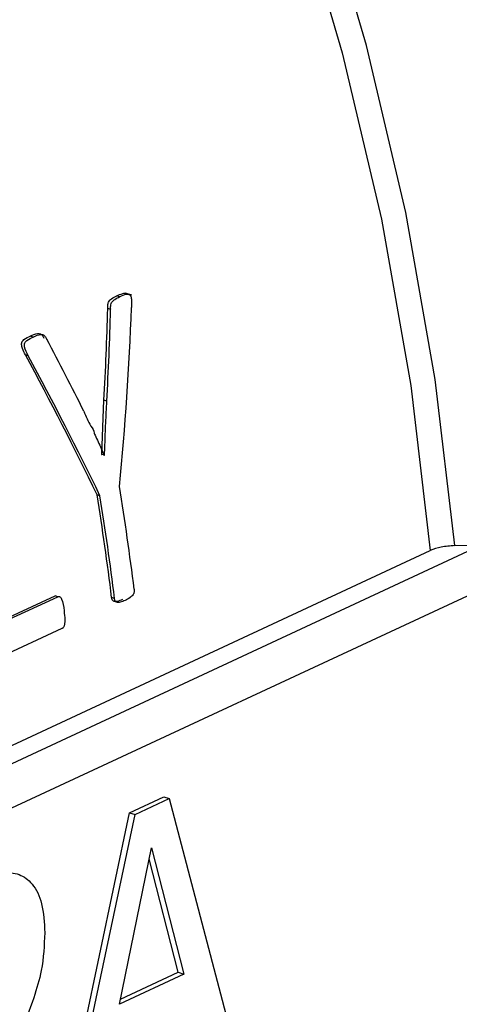
# Model space of a CAD drawing. Units: millimetres. Extents: x 4 to 416, y 4 to 293.
# Drawn here: x 338 to 339, y 180 to 181 of the extents above; entities that cross this region are included whole.
import ezdxf

# ---------------------------------------------------------------- set-up
doc = ezdxf.new("R2010")
doc.units = ezdxf.units.MM

msp = doc.modelspace()

# ---------------------------------------------------------------- linework, layer by layer
at = {"color": 7, "linetype": 'Continuous', "lineweight": 25}
for p, q in [((338.5328, 180.6384), (338.5238, 180.6413)), ((338.5152, 180.6362), (338.511, 180.6376)), ((338.5022, 180.6177), (338.498, 180.619)), ((338.3894, 180.5777), (338.3852, 180.5791)), ((338.3822, 180.5506), (338.378, 180.552)), ((338.4891, 180.407), (338.4924, 180.4857)), ((338.4966, 180.4844), (338.4924, 180.4857)), ((338.4888, 180.4069), (338.4891, 180.407)), ((338.4932, 180.4057), (338.4891, 180.407)), ((338.4929, 180.4055), (338.4932, 180.4057)), ((338.4865, 180.347), (338.4824, 180.3483)), ((339.043, 180.2758), (337.2091, 179.423)), ((337.1755, 179.4339), (338.9674, 180.2672)), ((337.2684, 179.3863), (339.0881, 180.2325)), ((338.3479, 180.1673), (338.4213, 180.2015)), ((338.3483, 180.1643), (338.4254, 180.2001)), ((338.4254, 180.2001), (338.4213, 180.2015)), ((338.5077, 180.1977), (338.5036, 180.199)), ((338.4313, 180.1538), (338.3365, 180.1097)), ((338.5296, 179.8859), (338.5794, 179.909)), ((338.5377, 179.8833), (338.5874, 179.9064)), ((338.5794, 179.909), (338.5874, 179.9064)), ((338.5874, 179.9064), (338.6899, 179.5176)), ((338.4273, 179.4018), (338.5296, 179.8859)), ((338.4354, 179.3992), (338.5377, 179.8833)), ((338.5296, 179.8859), (338.5377, 179.8833)), ((338.5149, 179.6077), (338.5616, 179.835)), ((338.5616, 179.835), (338.6087, 179.6513)), ((338.6006, 179.654), (338.5583, 179.8189)), ((338.5163, 179.6148), (338.6006, 179.654)), ((338.6006, 179.654), (338.6087, 179.6513)), ((338.6087, 179.6513), (338.5149, 179.6077))]:
    msp.add_line(p, q, dxfattribs=at)
at = {"color": 8, "linetype": 'Continuous', "lineweight": 25, "flags": 128}
for points in [[(339.0032, 180.2744), (338.9747, 180.5158), (338.9318, 180.7586), (338.8747, 181.0016), (338.8038, 181.2432), (338.7195, 181.4823), (338.6222, 181.7174), (338.5124, 181.9471), (338.3909, 182.1703), (338.2583, 182.3857), (338.1152, 182.592), (337.9627, 182.7881), (337.8014, 182.973), (337.6323, 183.1454), (337.4563, 183.3046), (337.2745, 183.4495), (337.0878, 183.5794), (336.8973, 183.6936), (336.7041, 183.7913), (336.5935, 183.8394)], [(336.5935, 183.8042), (336.6789, 183.7666), (336.8711, 183.6693), (337.0606, 183.5557), (337.2464, 183.4265), (337.4274, 183.2823), (337.6025, 183.1239), (337.7708, 182.9523), (337.9313, 182.7685), (338.0832, 182.5733), (338.2255, 182.3681), (338.3576, 182.1538), (338.4785, 181.9317), (338.5878, 181.7031), (338.6847, 181.4691), (338.7687, 181.2313), (338.8393, 180.9908), (338.8962, 180.7491), (338.939, 180.5074), (338.9674, 180.2672)]]:
    msp.add_lwpolyline(points, dxfattribs=at)
at = {"color": 7, "linetype": 'Continuous', "lineweight": 25, "flags": 128}
msp.add_lwpolyline([(339.0032, 180.2744), (339.0254, 180.2752), (339.043, 180.2758)], dxfattribs=at)
at = {"color": 7, "linetype": 'Continuous', "lineweight": 25}
for centre, radius, start, end in [((334.3259, 179.6912), 4.2424, 7.0389, 9.0753), ((334.2985, 179.679), 4.2371, 7.0496, 9.0887), ((334.2973, 179.6778), 4.2424, 7.0389, 9.0753)]:
    msp.add_arc(centre, radius, start, end, dxfattribs=at)
for centre, major_axis, ratio, start_param, end_param in [((335.7741, 180.4792), (0.4712, 3.5873), 0.74839, 4.812181, 4.849165), ((335.7741, 180.4792), (0.4719, 3.5928), 0.74839, 4.811804, 4.848727), ((335.7957, 180.4893), (0.5493, 3.6024), 0.745332, 4.789982, 4.861779), ((336.1355, 180.6473), (-2.3823, 2.5765), 0.518459, 4.203194, 4.239998), ((336.1121, 180.6364), (-2.4042, 2.5594), 0.510935, 4.163256, 4.235171), ((336.1121, 180.6364), (-2.4079, 2.5634), 0.510935, 4.162942, 4.234738)]:
    msp.add_ellipse(centre, major_axis=major_axis, ratio=ratio, start_param=start_param, end_param=end_param, dxfattribs=at)
for points, knots in [([(340.0414, 180.3345), (340.0411, 180.3923), (340.0405, 180.5254), (340.0241, 180.7378), (339.995, 180.9697), (339.9528, 181.2026), (339.8982, 181.4353), (339.8314, 181.6667), (339.7526, 181.8959), (339.6623, 182.1218), (339.5609, 182.3432), (339.4488, 182.5592), (339.3266, 182.7688), (339.1947, 182.971), (339.0539, 183.1648), (338.9048, 183.3494), (338.7479, 183.5239), (338.5841, 183.6875), (338.4141, 183.8394), (338.2385, 183.9788), (338.0583, 184.1051), (337.8742, 184.2175), (337.6871, 184.3157), (337.498, 184.3989), (337.3076, 184.467), (337.1171, 184.5189), (336.9399, 184.5541), (336.8274, 184.5644), (336.7775, 184.569)], [0, 0, 0, 0, 0.030005, 0.069136, 0.108265, 0.147391, 0.186512, 0.225628, 0.264741, 0.303853, 0.342964, 0.382077, 0.421194, 0.460317, 0.499447, 0.538587, 0.577737, 0.616899, 0.656071, 0.695251, 0.734437, 0.773619, 0.81279, 0.851936, 0.891043, 0.930093, 0.969066, 1, 1, 1, 1]), ([(338.511, 180.6376), (338.5138, 180.6389), (338.5178, 180.6406), (338.5224, 180.6416), (338.524, 180.6412), (338.5244, 180.6411)], [0, 0, 0, 0, 0.65607, 0.909341, 1, 1, 1, 1]), ([(338.498, 180.619), (338.4979, 180.6205), (338.4978, 180.6229), (338.4982, 180.6262), (338.4991, 180.629), (338.501, 180.6314), (338.5049, 180.6346), (338.5084, 180.6363), (338.511, 180.6376)], [0, 0, 0, 0, 0.1477378, 0.2428995, 0.3299447, 0.4540645, 0.6023257, 1, 1, 1, 1]), ([(338.5022, 180.6177), (338.5021, 180.6195), (338.502, 180.6224), (338.5028, 180.6264), (338.5048, 180.63), (338.5091, 180.6332), (338.5129, 180.6351), (338.5152, 180.6362)], [0, 0, 0, 0, 0.179922, 0.294256, 0.406818, 0.641582, 1, 1, 1, 1]), ([(338.5152, 180.6362), (338.5186, 180.6379), (338.5228, 180.6398), (338.5277, 180.6401), (338.5294, 180.6396), (338.5304, 180.6387), (338.5313, 180.6376), (338.5323, 180.6347), (338.5327, 180.6288), (338.5326, 180.6238), (338.5325, 180.6206)], [0, 0, 0, 0, 0.3788284, 0.4578287, 0.521525, 0.5513319, 0.5809565, 0.6452543, 0.7706231, 1, 1, 1, 1]), ([(338.378, 180.552), (338.3765, 180.5549), (338.3746, 180.5587), (338.3729, 180.5638), (338.3724, 180.5666), (338.3725, 180.5689), (338.3729, 180.5704), (338.3739, 180.5723), (338.3779, 180.5759), (338.382, 180.5777), (338.3852, 180.5791)], [0, 0, 0, 0, 0.2607049, 0.3444351, 0.4105411, 0.4730177, 0.5028525, 0.5333829, 0.6418458, 1, 1, 1, 1]), ([(338.3822, 180.5506), (338.38, 180.5546), (338.3774, 180.5593), (338.3766, 180.5658), (338.3767, 180.5679), (338.3773, 180.5695), (338.3784, 180.5713), (338.3824, 180.5746), (338.3863, 180.5764), (338.3894, 180.5777)], [0, 0, 0, 0, 0.3628, 0.423061, 0.476545, 0.512532, 0.552565, 0.651865, 1, 1, 1, 1]), ([(338.3852, 180.5791), (338.3887, 180.5807), (338.3934, 180.5828), (338.3991, 180.583), (338.4012, 180.5816), (338.403, 180.5796), (338.4041, 180.5776), (338.4048, 180.5761)], [0, 0, 0, 0, 0.505638, 0.698506, 0.760692, 0.826658, 1, 1, 1, 1]), ([(338.3894, 180.5777), (338.3932, 180.5795), (338.3977, 180.5816), (338.4029, 180.5815), (338.4048, 180.5808), (338.407, 180.5787), (338.4082, 180.5763), (338.409, 180.5748)], [0, 0, 0, 0, 0.549577, 0.645112, 0.724926, 0.815415, 1, 1, 1, 1]), ([(338.4932, 180.4057), (338.4936, 180.4159), (338.4942, 180.4315), (338.495, 180.4525), (338.4958, 180.4685), (338.4963, 180.4791), (338.4966, 180.4844)], [0, 0, 0, 0, 0.388732, 0.596261, 0.798133, 1, 1, 1, 1]), ([(338.4632, 180.4697), (338.4661, 180.4624), (338.4704, 180.4517), (338.4779, 180.4417), (338.4781, 180.438), (338.4781, 180.438), (338.4782, 180.438), (338.4781, 180.438), (338.4782, 180.438), (338.4782, 180.4379), (338.4782, 180.4378), (338.4786, 180.4369), (338.4806, 180.4328), (338.4854, 180.422), (338.4899, 180.4121), (338.4929, 180.4055)], [0, 0, 0, 0, 0.337, 0.495253, 0.495283, 0.495293, 0.495322, 0.495394, 0.495705, 0.496295, 0.497499, 0.499903, 0.538376, 0.692249, 1, 1, 1, 1]), ([(339.0032, 180.2744), (338.9963, 180.2739), (338.9825, 180.2729), (338.9725, 180.2691), (338.9674, 180.2672)], [0, 0, 0, 0, 0.500063, 1, 1, 1, 1]), ([(338.5363, 180.211), (338.5364, 180.2103), (338.5365, 180.2089), (338.5363, 180.2068), (338.5358, 180.2049), (338.5341, 180.2017), (338.5298, 180.1979), (338.5257, 180.1958), (338.5233, 180.1946)], [0, 0, 0, 0, 0.083599, 0.158273, 0.228871, 0.301201, 0.586437, 1, 1, 1, 1]), ([(338.4254, 180.2001), (338.4259, 180.2003), (338.4269, 180.2006), (338.4284, 180.2001), (338.4297, 180.1987), (338.4329, 180.1929), (338.4336, 180.1858), (338.4343, 180.1796)], [0, 0, 0, 0, 0.081585, 0.160875, 0.247389, 0.348599, 1, 1, 1, 1]), ([(338.5192, 180.1959), (338.5167, 180.1948), (338.5131, 180.1933), (338.5088, 180.1929), (338.5067, 180.1933), (338.5053, 180.1943), (338.5045, 180.1955), (338.5039, 180.1971), (338.5037, 180.1984), (338.5036, 180.199)], [0, 0, 0, 0, 0.431016, 0.592788, 0.723641, 0.78851, 0.85316, 0.922318, 1, 1, 1, 1]), ([(338.5233, 180.1946), (338.5209, 180.1936), (338.5168, 180.192), (338.5121, 180.1914), (338.5097, 180.1926), (338.5087, 180.1939), (338.508, 180.1956), (338.5078, 180.197), (338.5077, 180.1977)], [0, 0, 0, 0, 0.411768, 0.69247, 0.767265, 0.839267, 0.915009, 1, 1, 1, 1]), ([(338.4343, 180.1796), (338.4348, 180.1752), (338.4355, 180.1696), (338.4353, 180.1623), (338.4349, 180.1589), (338.434, 180.1565), (338.4332, 180.1553), (338.4323, 180.1543), (338.4316, 180.154), (338.4313, 180.1538)], [0, 0, 0, 0, 0.485644, 0.6139507, 0.7785511, 0.8355064, 0.8892687, 0.9429857, 1, 1, 1, 1]), ([(338.3156, 179.7892), (338.3255, 179.7931), (338.3439, 179.8003), (338.3692, 179.7981), (338.3897, 179.7834), (338.4041, 179.7541), (338.4055, 179.7261), (338.4063, 179.7114)], [0, 0, 0, 0, 0.21148, 0.397262, 0.572956, 0.776331, 1, 1, 1, 1]), ([(338.4063, 179.7114), (338.4054, 179.6932), (338.404, 179.6618), (338.3945, 179.63), (338.3905, 179.6168)], [0, 0, 0, 0, 0.582878, 1, 1, 1, 1]), ([(338.3905, 179.6168), (338.3839, 179.5992), (338.3718, 179.5671), (338.3568, 179.537), (338.3499, 179.5232)], [0, 0, 0, 0, 0.545052, 1, 1, 1, 1])]:
    msp.add_open_spline(points, degree=3, knots=knots, dxfattribs=at)

doc.saveas('drawing.dxf')
